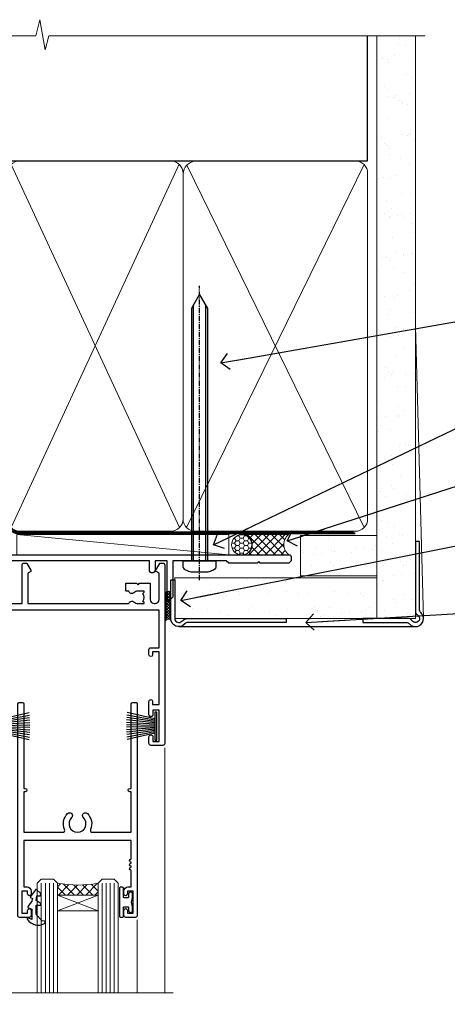
# Model space of a CAD drawing. Units: millimetres. Extents: x -14 to 170118, y -404 to 1143.
# Drawn here: x 7383 to 7488, y 900 to 1143 of the extents above; entities that cross this region are included whole.
import ezdxf
from ezdxf import colors
from ezdxf.entities.mleader import LeaderData, LeaderLine
from ezdxf.math import Vec2, Vec3

# ---------------------------------------------------------------- set-up
doc = ezdxf.new("R2010")
doc.units = ezdxf.units.MM
for name, pattern in [('CENTER', [2, 1.25, -0.25, 0.25, -0.25]), ('CENTERLINE', [2, 1.25, -0.25, 0.25, -0.25]), ('Dashed', [564.4444465637206, 282.2222232818604, -282.2222232818602])]:
    doc.linetypes.add(name, pattern=pattern)
for name, color, linetype in [('Aluminium Systems Ltd Joinery Detail', 7, 'Continuous'), ('Aluminium Systems Ltd Notes', 7, 'Continuous'), ('DIE', 7, 'Continuous')]:
    doc.layers.add(name, color=color, linetype=linetype)
doc.layers.add('HARDWARE', color=8, linetype='Continuous', lineweight=5)
doc.styles.get("Standard").update_dxf_attribs({"font": 'arial.ttf'})

# ---------------------------------------------------------------- blocks, each defined once
blk = doc.blocks.new('90mm Framing Head CC Gib')
at = {"layer": 'Aluminium Systems Ltd Joinery Detail'}
h = blk.add_hatch(dxfattribs=at)
h.set_pattern_fill('AR-SAND', color=0, scale=0.15)
h.set_pattern_definition([(37.50000000000001, (61.66045092490373, 88.74499579476469), (-0.2400046943976069, 7.341198559940135), [0, -5.791200000000001, 0, -6.476999999999999, 0, -6.191249999999999]), (7.499999999999991, (61.66045092490373, 88.74499579476469), (6.74284924707004, 10.75237650852531), [0, -3.124199999999989, 0, -5.219699999999976, 0, -2.000249999999988]), (327.5, (56.97415092490365, 88.74499579476469), (11.86488555362187, 0.02155777017818536), [0, -1.905, 0, -6.858, 0, -8.9535]), (317.5, (56.97415092490365, 88.74499579476469), (11.45334678708446, 3.343939848858243), [0, -0.9524999999999999, 0, -4.495799999999999, 0, -5.1435])])
h.paths.add_polyline_path([(180.61357942141, 88.7708279423432), (171.1135900387524, 88.7708279423432), (171.113590038753, -54.99215190844598), (180.6135794214105, -54.99215190844598)])
at = {"layer": 'Aluminium Systems Ltd Joinery Detail', "color": 0}
for p, q in [((168.8134264280377, 57.89868953384575, -1.000000000000025), (168.8134264280376, 88.7708279423432, -1.000000000000025)), ((79.90872482396972, 57.89868953384575, -1.000000000000025), (168.8134264280374, 57.89868953384575, -1.000000000000025))]:
    blk.add_line(p, q, dxfattribs=at)
at = {"layer": 'Aluminium Systems Ltd Joinery Detail', "color": 0, "lineweight": 5}
for p, q in [((80.79699455334858, -32.57602768084325, -1.000000000000025), (122.244289406273, 57.10359832773156, -1.000000000000025)), ((80.79699455334858, 57.00871980446937, -1.000000000000025), (122.3435558966331, -32.57602768084507, -1.000000000000025)), ((124.1251953553807, -32.57602768084325, -1.000000000000025), (167.9234566986623, 57.00871980447164, -1.000000000000025)), ((124.156780866489, 56.83464781023758, -1.000000000000025), (167.9234566986623, -32.57602768084325, -1.000000000000025)), ((182.6119125486681, -54.99215490149072), (180.6127294214112, 17.16652520017669))]:
    blk.add_line(p, q, dxfattribs=at)
at = {"layer": 'Aluminium Systems Ltd Joinery Detail', "color": 0, "linetype": 'Continuous', "lineweight": 5, "ltscale": 0.12, "elevation": -1.000000000000014}
blk.add_lwpolyline([(182.9879480272293, 88.7708279423432), (90.07936763175942, 88.7708279423432), (89.17565722327393, 85.3369242233066), (87.90906395990581, 92.75494913106832), (86.87170076539454, 88.7708279423432), (12.77629059318977, 88.7708279423432)], dxfattribs=at)
at = {"layer": 'Aluminium Systems Ltd Joinery Detail', "color": 0, "linetype": 'Dashed', "lineweight": 5, "ltscale": 0.01, "const_width": 0.25, "elevation": -0.7500000000000249}
blk.add_lwpolyline([(79.76741611105061, 88.09570103798342), (79.76838801660628, -30.42770876678014, 0.4175702237706115), (82.91930208207404, -33.61188689231176), (165.3356062361571, -33.60394172722226, 0.8591327104487766), (165.4728671864981, -33.94403600036094, 0.00905533045714731)], format="xyb", dxfattribs=at)
at = {"layer": 'Aluminium Systems Ltd Joinery Detail', "color": 0, "lineweight": 5}
blk.add_lwpolyline([(171.1135900387524, 88.7708279423432), (171.113590038753, -54.99215190844598), (180.6135794214105, -54.99215190844598), (180.61357942141, 88.7708279423432)], dxfattribs=at)
at = {"layer": 'Aluminium Systems Ltd Joinery Detail', "color": 0, "linetype": 'CENTER', "lineweight": 5, "ltscale": 3, "const_width": 0.5, "elevation": -0.5000000000000249}
blk.add_lwpolyline([(79.36830193081076, 82.75882767523399), (79.36883064616333, -30.42745069008379, 0.4209157528546889), (82.93271877258232, -33.99657167199439), (165.7748797079017, -33.99657167199439)], format="xyb", dxfattribs=at)
at = {"layer": 'Aluminium Systems Ltd Joinery Detail', "color": 0, "lineweight": 5, "elevation": -1.000000000000014}
blk.add_lwpolyline([(79.90702482397333, -28.31915806095822), (79.90702482397333, 54.8601428137099, -0.4142135623730941), (82.94557154410828, 57.89868953384575), (120.1949789058728, 57.89868953384575, -0.4142135623730958), (123.2335256260086, 54.8601428137099), (123.2335256260086, -28.31915806095822), (123.2335256260082, -30.42745069008379, -0.4142135623730958), (120.1949789058728, -33.46599741021964), (82.94557154410828, -33.46599741021964, -0.4142135623730941), (79.90702482397288, -30.42745069008379)], format="xyb", close=True, dxfattribs=at)
for points in [[(168.8134264280378, -28.52744340095887), (168.8134264280377, 54.86014281371126, 0.4142135623732923), (165.774879707902, 57.89868953384575), (126.2737723461404, 57.89868953384575, 0.3681854241386793), (123.2352256260055, 54.65185747371015), (123.2352256260055, -28.52744340095887)], [(168.8134264280378, 52.75185018458433), (168.8134264280378, -30.42745069008379, -0.4142135623730958), (165.7748797079024, -33.46599741021964), (126.2737723461409, -33.46599741021964, -0.4142135623730941), (123.2352256260055, -30.42745069008379), (123.2352256260055, 52.75185018458524)]]:
    blk.add_lwpolyline(points, format="xyb", dxfattribs=at)
at = {"layer": 'Aluminium Systems Ltd Joinery Detail', "color": 0}
blk.add_lwpolyline([(180.6119125486681, -35.99215490149072), (180.6119125486681, -53.26010409392188, 0.2679491924311203), (181.1119125486681, -54.12612949770619, -1.303225372841203), (179.7458871448837, -55.49215490149072, 0.267949192431124), (178.8798617410993, -54.99215490149072), (167.6119125486681, -54.99215490149072), (167.6119125486681, -55.99215490149072), (178.3758445711683, -55.99215490149072, -0.2134217652833892), (179.1212005636683, -56.32548823482398, 1.057279696267401), (181.9452458820015, -53.50144291649087, -0.2134217652833941), (181.6119125486681, -52.75608692399089), (181.6119125486681, -35.99215490149072)], format="xyb", close=True, dxfattribs=at)
blk = doc.blocks.new('_Open90')
at = {"color": 0, "linetype": 'ByBlock', "lineweight": -2}
for p, q in [((0, 0), (-2.439666651745029, 0)), ((-0.5, 0.5), (0, 0)), ((0, 0), (-0.5, -0.5))]:
    blk.add_line(p, q, dxfattribs=at)
blk = doc.blocks.new('F080-21200')
at = {"flags": 128}
blk.add_lwpolyline([(1.499999999994543, 1.5), (1.500000000009095, 3.024999999999636, -0.1837465194528843), (1.885439560428496, 4.038423408327617, 0.6122479732056354), (1.400000000000546, 5.283068941077545), (1.400000000000549, 17, -0.414213562373095), (1.900000000000549, 17.5), (120.5000000000001, 17.49999999999998, 0.414213562373095), (121.0000000000001, 17.99999999999998), (121.000000000001, 18.99999999999998), (120.4000000000015, 19.59999999999943), (113.4000000000006, 19.59999999999943), (113.000000000001, 19.1999999999998), (112.6000000000004, 19.60000000000034), (105.6000000000004, 19.60000000000034), (105.000000000001, 19.00000000000089), (91.79999999997746, 19.00000000000089), (91.79999999997746, 27.91716801073254, 0.1989123673796541), (91.74142135621479, 28.05858936696982), (90.85857864374016, 28.94143207944454, 0.198912367379658), (90.71715728750284, 29.00001072320718), (90.5999999999769, 29.00001072320718, 0.414213562373095), (90.39999999997691, 28.80001072320719), (90.39999999997691, 19.00000000000089), (87.39999858884586, 19.00000000000089), (87.39999858884586, 21.30000000000017, 0.9999999999999999), (85.99999858884622, 21.30000000000017), (85.99999858884622, 19.0000000000009), (5.453731110719676, 19.00000000000182, -0.4592529226836144), (4.959442485286676, 19.57535751301202, 0.3089224212102949), (4.006716846103705, 21.55800135112804), (2.49999858885713, 22.42790554255043, 0.9999999999992361), (1.899998588853128, 21.38867505801227), (3.406716846098792, 20.51877086658715, -0.9999999999998311), (2.656716846094245, 19.21973276091376), (1.901330677217633, 19.65585516885949, 0.414213562374809), (1.628125596459515, 19.58265008810213), (1.291732411252273, 19), (0.5000000000000036, 19, 0.414213562373095), (3.552713678800501e-15, 18.5), (0, 0.4999999999999996, 0.414213562373095), (0.5, -3.704556567422526e-16), (5.55000000000291, -3.704556567422526e-16, 0.414213562373095), (6.05000000000291, 0.4999999999999996), (6.050000000002914, 3.024999999999634, 0.1837465194588357), (5.285439560428133, 5.035233318218159, 0.9999999999941463), (4.164560439548014, 4.038423408356662, -0.1837465194582998), (4.549999999993817, 3.024999999999634), (4.549999999993815, 1.5), (4.304626937549074, 1.5), (4.005251104773379, 1.85678222424576, -0.3639702342661501), (2.04474889522956, 1.856782224245762), (1.745373062453837, 1.5)], format="xyb", close=True, dxfattribs=at)
blk = doc.blocks.new('8x65 Pan')
at = {"linetype": 'CENTERLINE'}
blk.add_line((0, 4.800000000000011), (0, -67.79999999999988), dxfattribs=at)
for p, q in [((-1.531999999999925, 0), (-1.531999999999925, -63.14649816280436)), ((1.532000000000039, 0), (1.532000000000039, -63.14649816280453))]:
    blk.add_line(p, q)
blk.add_lwpolyline([(-1.796026546969983, 2.800000000000011, 0.06667674993986063), (-2.322378596749843, 2.729495664595504, 0.06234506475856143), (-3.542857445068819, 2.226610478703464, 0.2701551137951499), (-4.050000000000239, 1.356500405873334), (-4.050000000000239, 0), (4.049999999999784, 0), (4.049999999999784, 1.356500405873334, 0.2701551137951499), (3.542857445068364, 2.226610478703464, 0.06234506475854031), (2.322378596749843, 2.72949566459539, 0.06667674993988205), (1.796026546969813, 2.800000000000011)], format="xyb", close=True)
blk.add_lwpolyline([(2.032000000000096, 0), (2.032000000000039, -62.28047275902006), (0, -65.80000000000004), (-2.031999999999925, -62.28047275901994), (-2.031999999999925, 0)])
blk = doc.blocks.new('Fibre Cement Weatherboard CC AC35 Liner Stacker')
at = {"layer": 'Aluminium Systems Ltd Joinery Detail', "lineweight": 5}
h = blk.add_hatch(dxfattribs=at)
h.set_pattern_fill('HONEY', color=256, scale=0.2211125000000359, angle=360, style=0)
h.set_pattern_definition([(9.213864076586628e-15, (-534.2054784375478, -268.0212111659512), (1.053048281250171, 0.6079775633750983), [0.7020321875001139, -1.404064375000228]), (119.9999999999999, (-534.2054784375478, -268.0212111659512), (-1.053048155438884, 0.6079777812866397), [0.7020321875000978, -1.404064375000196]), (59.99999999999994, (-534.2054784375478, -268.0212111659512), (1.258112869470804e-07, 1.215955344661738), [-1.404064375000228, 0.7020321875001139])])
edge = h.paths.add_edge_path()
edge.add_arc((35.71175473121366, 2.931568190566395), 2.5, 180.0000000000001, 360.00000000000006, ccw=False)
edge.add_arc((35.71175473121366, 2.931568190566395), 2.5, 0, 180.0000000000001, ccw=False)
h = blk.add_hatch(dxfattribs=at)
h.set_pattern_fill('NET', color=256, scale=0.4422249999999999, angle=225, style=0)
h.set_pattern_definition([(315, (-1901.6647298908, 4373.741786926905), (-0.9928234407849511, -0.9928234407849515), []), (225, (-1901.6647298908, 4373.741786926905), (-0.9928234407849515, 0.9928234407849511), [])])
edge = h.paths.add_edge_path()
edge.add_line((47.31155871213832, 5.494874753423574), (36.56862189236153, 5.501429212330549))
edge.add_arc((35.73222336547587, 3.036567254446709), 2.602903564714436, 283.05461229937526, 431.25644836746125, ccw=False)
edge.add_line((36.32016640773054, 0.500935193940677), (47.35617427691886, 0.500935193940677))
edge.add_arc((49.26032040478185, 3.015115800566491), 3.153866927914105, 128.1626499734255, 232.8610770962096, ccw=False)
at = {"layer": 'Aluminium Systems Ltd Joinery Detail'}
h = blk.add_hatch(dxfattribs=at)
h.set_pattern_fill('AR-SAND', color=256, scale=0.15)
h.set_pattern_definition([(37.50000000000001, (1.921348838862286, -0.0005889797539566644), (-0.2400046943976069, 7.341198559940135), [0, -5.791200000000001, 0, -6.476999999999999, 0, -6.191249999999999]), (7.499999999999999, (1.921348838862286, -0.0005889797539566644), (6.74284924707004, 10.75237650852531), [0, -3.124200000000001, 0, -5.2197, 0, -2.00025]), (327.5, (-2.764951161138015, -0.0005889797539566644), (11.86488555362187, 0.02155777017818643), [0, -1.905, 0, -6.858, 0, -8.9535]), (317.5, (-2.764951161138015, -0.0005889797539566644), (11.45334678708446, 3.343939848858244), [0, -0.9524999999999999, 0, -4.495799999999999, 0, -5.1435])])
h.paths.add_polyline_path([(69.1093203756759, 5.263409574932666), (69.1093203756759, -4.736590425067334), (50.25759354659749, -4.736590425070972), (50.25759354659749, 5.263409574929028)])
h = blk.add_hatch(dxfattribs=at)
h.set_pattern_fill('AR-SAND', color=256, scale=0.15)
h.set_pattern_definition([(37.50000000000001, (-29.14999900003113, -0.0005889797539566644), (-0.2400046943976069, 7.341198559940135), [0, -5.791200000000001, 0, -6.476999999999999, 0, -6.191249999999999]), (7.499999999999999, (-29.14999900003113, -0.0005889797539566644), (6.74284924707004, 10.75237650852531), [0, -3.124200000000001, 0, -5.2197, 0, -2.00025]), (327.5, (-33.83629900003143, -0.0005889797539566644), (11.86488555362187, 0.02155777017818643), [0, -1.905, 0, -6.858, 0, -8.9535]), (317.5, (-33.83629900003143, -0.0005889797539566644), (11.45334678708446, 3.343939848858244), [0, -0.9524999999999999, 0, -4.495799999999999, 0, -5.1435])])
h.paths.add_polyline_path([(69.1093203756759, -5.236590425067334), (69.1093203756759, -15.23659042506733), (19.18624570770407, -15.23659042507097), (19.18624570770407, -5.236590425070972)])
at = {"layer": 'Aluminium Systems Ltd Joinery Detail', "lineweight": 5}
h = blk.add_hatch(dxfattribs=at)
h.set_pattern_fill('ANSI37', color=256, scale=0.15)
h.set_pattern_definition([(45.00000000000001, (-267.8925313868567, -560.2456134830809), (-0.3367596045400932, 0.3367596045400932), []), (135, (-267.8925313868567, -560.2456134830809), (-0.3367596045400932, -0.3367596045400932), [])])
edge = h.paths.add_edge_path()
edge.add_arc((17.57653869082424, -9.504032760596601), 0.9866125402710012, 51.83121232280979, 132.263901216659)
edge.add_line((16.91299599756712, -8.773885242046163), (16.91299599756712, -15.78211142991677))
edge.add_arc((17.62312665896388, -16.29360383449239), 0.8751628626695301, 45.838321747589305, 144.2355755388267, ccw=False)
edge.add_arc((20.18624570765496, -15.23659042507825), 1.99999999995119, 179.9999999997916, 192.3918244982081, ccw=False)
edge.add_line((18.18624570770407, -15.23659042507097), (18.18624570770373, -8.728364237200367))
blk.add_line((-19.78003373320826, 5.500840232580231), (32.51278473972161, 0.500935193940677), dxfattribs=at)
at = {"layer": 'Aluminium Systems Ltd Joinery Detail'}
for p, q in [((16.91299599756803, -8.773885242046163, -1.000000000000011), (16.91299599756803, -15.78211142991677, -1.000000000000011)), ((20.18624570770407, -17.23659042507097, -1.000000000000011), (79.05957306156552, -17.23659341811253))]:
    blk.add_line(p, q, dxfattribs=at)
at = {"layer": 'Aluminium Systems Ltd Joinery Detail', "lineweight": 5}
blk.add_lwpolyline([(-19.78003373320826, 5.500840232580231), (32.51278473971342, 5.501429212330549), (32.51278473972161, 0.500935193940677), (-19.7800337332128, 0.5003462141885393)], close=True, dxfattribs=at)
blk.add_lwpolyline([(36.29481578828381, 5.506573446446055), (47.31155871213832, 5.494874753423574, 0.4915106188759529), (47.35617427691886, 0.500935193940677), (36.32016640773054, 0.500935193940677, 0.8101017670941715)], format="xyb", close=True, dxfattribs=at)
at = {"layer": 'Aluminium Systems Ltd Joinery Detail', "lineweight": 5, "elevation": -1.000000000000011}
for points in [[(50.25759354659749, -4.736590425070972), (69.1093203756759, -4.736590425067334), (69.1093203756759, 5.263409574932666), (50.25759354659749, 5.263409574929028)], [(19.18624570770407, -15.23659042507097), (69.1093203756759, -15.23659042506733), (69.1093203756759, -5.236590425067334), (19.18624570770407, -5.236590425070972)]]:
    blk.add_lwpolyline(points, close=True, dxfattribs=at)
at = {"layer": 'Aluminium Systems Ltd Joinery Detail', "elevation": -1.000000000000011}
blk.add_lwpolyline([(19.18624570770407, -5.736590425070972), (19.18624570770407, -15.23659042507097, 0.6885002580691579), (20.93160170020383, -15.90325709173703, -0.2134217652833945), (22.42231368520333, -15.23659042507097), (46.68624570770407, -15.23659042507097), (46.68624570770407, -16.23659042507097), (22.42231368520333, -16.23659042507097, 0.2134217652833893), (21.67695769270358, -16.56992375840309, -0.6885002580691693), (18.18624570770407, -15.23659042507097), (18.18624570770407, -5.736590425070972)], format="xyb", close=True, dxfattribs=at)
at = {"layer": 'Aluminium Systems Ltd Joinery Detail', "lineweight": 5, "ltscale": 0.12}
blk.add_circle((35.71175473121366, 2.931568190566395), 2.5, dxfattribs=at)
at = {"layer": 'Aluminium Systems Ltd Joinery Detail', "lineweight": 5}
for centre, radius, start, end in [((17.57651263841035, -9.503304058998765, -1.000000000000011), 0.9860558519677073, 51.80385569437745, 132.2912578450436), ((17.62312665896479, -16.29360383449421, -1.000000000000011), 0.8751628626701816, 45.83832174756428, 144.2355755388006)]:
    blk.add_arc(centre, radius, start, end, dxfattribs=at)
at = {"layer": 'Aluminium Systems Ltd Joinery Detail', "xscale": -1, "rotation": 180}
for name, p in [('8x65 Pan', (25.31299599757995, -0.9967096245236462, -1.000000000000011)), ('F080-21200', (-73.08700400240923, 18.00329037547817, -1.000000000000011))]:
    blk.add_blockref(name, p, dxfattribs=at)
blk = doc.blocks.new('PB69750-4B')
for p, q in [((-1.750000000000014, 0.5), (-3.322276449314941, 7.321139697068929)), ((-1.431818181818187, 0.5), (-2.721879321754528, 7.380097546926656)), ((-1.113636363636374, 0.5), (-2.119293789530161, 7.427384292916386)), ((-0.7954545454545467, 0.5), (-1.515002302965286, 7.462919719820221)), ((-0.4772727272727337, 0.5), (-0.9094902062915224, 7.486643546856435)), ((-0.1590909090909065, 0.5), (-0.3032449143314011, 7.498515529937265)), ((0.1590909090909207, 0.5), (0.3032449143314011, 7.498515529937265)), ((0.4772727272727337, 0.5), (0.9094902062915367, 7.486643546856435)), ((0.795454545454561, 0.5), (1.515002302965286, 7.462919719820221)), ((1.113636363636374, 0.5), (2.119293789530161, 7.427384292916386)), ((1.431818181818201, 0.5), (2.721879321754528, 7.380097546926656)), ((1.750000000000014, 0.5), (3.322276449314955, 7.321139697068929))]:
    blk.add_line(p, q)
blk.add_lwpolyline([(-3.450000000000003, 0), (3.450000000000003, 0), (3.450000000000003, 0.5), (-3.450000000000003, 0.5)], close=True)
blk = doc.blocks.new('SH270B')
blk.add_blockref('PB69750-4B', (0, 0))
blk = doc.blocks.new('F178-20621')
blk.add_lwpolyline([(28.00000034456156, 0.2999997005294972, 0.414213562373095), (28.30000034456447, -2.994734131789301e-07), (29.20000034455865, -2.994588612637017e-07, 0.414213562373095), (29.50000034456519, 0.2999997005440491), (29.500000344547, 52.49999970053386, 0.414213562373095), (29.000000344547, 52.99999970053386), (26.7000003445259, 52.99999970053386, 0.414213562373095), (26.2000003445259, 52.49999970053386), (26.2000003445259, 51.29999970053677, 0.9999999999999999), (27.10000034452736, 51.29999970053677), (27.10000034452372, 51.94999970053095), (28.50000034452518, 51.94999970053095), (28.50000034452518, 46.54999970053677), (27.10000034452372, 46.54999970053677), (27.10000034452736, 47.19999970053095, 0.9999999999999999), (26.2000003445259, 47.19999970053095), (26.2000003445259, 46.49999970053386, 0.414213562373095), (27.2000003445259, 45.49999970053386), (28.000000344547, 45.49999970054841), (28.00000034454882, 41.399999700541, 0.999999999998863), (28.00000034454882, 40.59999970054105), (28.00000034454882, 40.399999700541, 0.9999999999999999), (28.00000034454882, 39.59999970054105), (28.00000034454882, 39.399999700541, 0.9999999999999999), (28.00000034454882, 38.59999970054105), (28.00000034455064, 33.99999970053386), (1.500000344568832, 33.99999970052659), (1.500000344568832, 45.49999970054841), (2.300000344589932, 45.49999970053386, 0.414213562373095), (3.300000344589932, 46.49999970053386), (3.300000344589932, 47.19999970053095, 0.9999999999999999), (2.400000344588477, 47.19999970053095), (2.400000344592115, 46.54999970053677), (1.00000034459066, 46.54999970053677), (1.00000034459066, 51.94999970053095), (2.400000344592115, 51.94999970053095), (2.400000344588477, 51.29999970053677, 0.9999999999999999), (3.300000344589932, 51.29999970053677), (3.300000344589932, 52.49999970053386, 0.414213562373095), (2.800000344589932, 52.99999970053386), (0.5000003445688321, 52.99999970053386, 0.4142135623667018), (3.445651941547112e-07, 52.49999970053386), (3.445615561759041e-07, 0.2999997005294972, 0.4142135623695433), (0.3000003445608286, -2.994734131789301e-07), (1.200000344565922, -2.994734131789301e-07, 0.4142135623730953), (1.500000344565194, 0.2999997005294972), (1.500000344557918, 21.20064657078547), (1.850000344560101, 21.20064657079251, 0.9999999999909049), (1.850000344552825, 22.00064657078815), (1.50000034455428, 22.00064657078815), (1.500000344561556, 31.99999970054841), (11.08393978859516, 31.99999970054114, -0.5405749386254305), (11.54219735810096, 31.29999970053655, 0.3126001711357732), (12.31250034455792, 27.38830828835239, 1.000000000000056), (13.28750034455646, 28.39298485322547, -2.466334938331496), (16.21250034455937, 28.3929848532257, 1.000000000001837), (17.18750034456156, 27.38830828835262, 0.3126001711356699), (17.95780333102215, 31.29999970053677, -0.5405749386292558), (18.41606090051704, 31.99999970054091), (28.00000034455428, 31.99999970054841), (28.00000034455428, 22.00064657078838), (27.65000034456301, 22.00064657078815, 0.9999999999909049), (27.65000034455574, 21.20064657079251), (28.00000034455792, 21.20064657078501)], format="xyb", close=True)
blk = doc.blocks.new('F213-21724')
at = {"flags": 128}
blk.add_lwpolyline([(43.98657518078747, 9.614571162809483, -0.1837465194458344), (44.9999985890563, 10.00001072323249), (46.5249985890614, 10.00001072324704), (46.5249985890614, 9.754637660777746), (46.16821636481745, 9.455261828005689, -0.3639702342666193), (46.16821636481745, 7.494759618460023), (46.5249985890614, 7.195383785687966), (46.5249985890614, 6.950010723278695), (44.99999858906361, 6.95001072323322, -0.1837465194616481), (43.98657518069649, 7.33545028368718, 0.5666580929871218), (42.75887261846856, 6.950010723231401), (42.17499858889187, 6.950010723242315, 0.4142135623757589), (41.9749985888875, 6.750010723243406), (41.97499858888932, 5.150010723208482, 0.4142135623757589), (42.17499858888823, 4.950010723207754), (44.59999858895117, 4.950010723207754), (44.9999985889508, 5.350010723209209), (45.39999858895044, 4.950010723207754), (47.82499858900974, 4.950010723207754, 0.414213562373095), (48.02499858901047, 5.150010723208482), (48.02499858901047, 9.000010723207026, -0.414213562373095), (49.02499858901047, 10.00001072320703), (54.79994121078772, 10.00001068588858), (54.79994121078772, 0.4999999606868641, 0.4142135300680742), (55.2999411556396, -3.931313585781027e-08), (55.81844574115334, -9.650122478888079e-08, 0.2679492219852186), (55.99165084396938, 0.09999990349930954), (56.97314629153726, 1.799999886096657, 0.414213562373095), (56.89994121078263, 2.073204966855656), (56.19994121078773, 2.477350155285706), (56.19994121078773, 10.00001068648012), (81.15894358176138, 10.000010723207, 0.5666580929712705), (82.3866461439668, 9.614571162782937, -0.1837465194457701), (83.40006955223635, 10.00001072320646), (84.92506955224508, 10.00001072322155), (84.92506955224508, 9.754637660752252), (84.56828732799937, 9.455261827980195, -0.3639702342666241), (84.56828732799931, 7.494759618434529), (84.92506955224508, 7.195383785660653), (84.92506955224508, 6.950010723251381), (83.40006955224362, 6.950010723205907, -0.1837465194615427), (82.38664614387892, 7.335450283660549, 0.5666580929884736), (81.15894358165349, 6.950010723231514), (80.575009352101, 6.950010723242286, 0.4142135623757589), (80.37500935210028, 6.750010723243378), (80.37500935210028, 5.150010723208482, 0.414213562373095), (80.57500935209919, 4.950010723205935), (83.00000935216212, 4.950010723207754), (83.40000935215994, 5.350010723209209), (83.8000093521614, 4.950010723207754), (86.2250093522207, 4.950010723207754, 0.414213562373095), (86.42500935221778, 5.150010723208482), (86.4250093522196, 9.005010685886106, -0.4142135623728661), (87.4250093522196, 10.00501068588534), (87.59999858887659, 10.00501068588534, -0.4142135623722501), (88.59999858887124, 9.005010685888237), (88.5999985888784, 2.477350192605456), (87.89999858888314, 2.073205004175918, 0.414213562373095), (87.82679350812668, 1.799999923415101), (88.80828895569638, 0.09999994081758246, 0.2679492219849491), (88.98149405851231, -5.918280976402457e-08), (89.50000005516176, -1.994692411244614e-09, 0.4142135300680741), (89.99999999996999, 0.4999999979834797), (89.99999999997004, 44.50000001103106, 0.4142135623720295), (89.49999999997732, 45.00000001103288), (86.59999999997768, 45.00000001103106, 0.414213562373095), (86.09999999997768, 44.50000001103106), (86.09999999997768, 42.9000000110307, 0.9999999999999999), (87.09999999997768, 42.9000000110307), (87.09999999997768, 44.00000001103106), (88.59999999997768, 44.00000001103106), (88.59999999997768, 36.30000001103033), (87.09999999997768, 36.30000001103033), (87.09999999997768, 37.4000000110307, 1.000000000003695), (86.09999999997768, 37.4000000110307), (86.09999999998132, 34.15000148973448, 0.9999999999979788), (87.00000295739397, 34.1500014897363), (87.00000295739397, 34.9000000110307), (88.59999999997768, 34.9000000110307), (88.59999999997763, 21.90001072320118), (87.00000295739392, 21.90001072320118), (87.00000295739392, 22.65001072320118, 0.9999999999999999), (86.10000295739246, 22.65001072320118), (86.10000295739428, 21.40001072320118, 0.414213562373095), (86.60000295739428, 20.90001072320118), (88.59999999997763, 20.90001072320118), (88.59999999996853, 11.60001072318008), (48.24999899999148, 11.60001072318556), (48.24999899999148, 11.90001076047957), (48.64999999998238, 12.30001176047048), (48.64999902760511, 15.21716808705668, 0.198912280749854), (48.59142038384243, 15.35858937662789), (48.24999899999148, 15.70001076047885), (48.24999899999148, 16.00001076047994), (48.44999999998146, 16.00001076047903, 0.414213562374427), (48.64999999998236, 16.20001076047902), (48.64999999998236, 20.90001072320121), (50.59999704256461, 20.90001072320121, 0.414213562373095), (51.09999704256461, 21.40001072320121), (51.09999704256461, 22.65001072320121, 0.9999999999999999), (50.19999704256679, 22.65001072320121), (50.19999704256497, 21.90001072320121), (48.59999999998126, 21.90001072320121), (48.59999999998126, 34.90000001103073), (50.19999704256497, 34.90000001103073), (50.19999704256497, 34.15000148973633, 0.9999999999979788), (51.09999999997399, 34.15000148973451), (51.09999999998126, 37.40000001103073, 1.000000000003695), (50.09999999998126, 37.40000001103073), (50.09999999998126, 36.30000001103036), (48.59999999998126, 36.30000001103036), (48.59999999998126, 44.00000001103109), (50.09999999998126, 44.00000001103109), (50.09999999998308, 42.90000001103073, 0.9999999999999999), (51.09999999997945, 42.90000001103073), (51.09999999997945, 44.50000001103109, 0.414213562373095), (50.59999999997945, 45.00000001103109), (45.09999999998126, 45.00000001103109, 0.414213562373095), (44.59999999998126, 44.50000001103109), (44.59999999998126, 42.90000001103073, 0.9999999999999999), (45.59999999998126, 42.90000001103073), (45.59999999997945, 44.00000001103109), (47.09999999997945, 44.00000001103109), (47.09999999997945, 36.30000001103036), (45.59999999997945, 36.30000001103036), (45.59999999997945, 37.40000001103073, 1.000000000003695), (44.59999999997945, 37.40000001103073), (44.5999999999849, 34.15000148973451, 0.9999999999979788), (45.50000295739392, 34.15000148973633), (45.50000295739574, 34.90000001103073), (47.09999999997945, 34.90000001103073), (47.09999999997945, 21.90001072320121), (45.50000295739574, 21.90001072320121), (45.50000295739574, 22.65001072320121, 0.9999999999999999), (44.60000295739792, 22.65001072320121), (44.60000295739792, 21.40001072320121, 0.414213562373095), (45.10000295739792, 20.90001072320121), (47.04999999998017, 20.90001072320121), (47.05000054648701, 16.20001073722432, 0.4142135283160446), (47.250000546487, 16.00001076047994), (47.45000099997105, 16.00001076047994), (47.45000099997105, 15.70001076047885), (47.10857964373409, 15.35858940424188, 0.198912367379658), (47.05000099997142, 15.21716804800457), (47.05000099997142, 12.30001076047921), (47.45000099997105, 11.90001076047957), (47.45000099997105, 11.60001072318192), (1.599999999993997, 11.60001072318011), (1.599999999993997, 19.30001072320266), (3.799997042576251, 19.30001072320266, 0.414213562373095), (4.599997042575524, 20.10001072320193), (4.599997042575524, 20.90001072320121), (9.099997042568248, 20.90001072320121, 0.414213562373095), (9.599997042568248, 21.40001072320121), (9.599997042568248, 22.65001072320121, 0.9999999999999999), (8.699997042566793, 22.65001072320121), (8.699997042566793, 22.30001072320266), (3.999997042576979, 22.30001072320266, 0.414213562373095), (3.199997042577706, 21.50001072320339), (3.199997042577706, 20.70001072320048), (1.599999999993997, 20.70001072320048), (1.599999999992178, 33.70000001103), (1.999999999991815, 33.70000001103), (2.399998521285852, 34.09999853232222), (2.799997042576251, 33.70000001103), (3.199997042577706, 33.70000001103), (3.199997042577706, 32.95000148973742, 1.000000000002084), (4.099999999990359, 32.9500014897356), (4.099999999990359, 33.70000080346546, 0.1316524975873004), (3.979422863397303, 34.15000080346618), (3.542468588387237, 34.90682780836761), (5.774647922219629, 36.19557714763397), (5.887564434685373, 36.00000001102927, 0.2679491924312508), (7.099999999983083, 35.30000001102854), (9.099999999983083, 35.30000001103036, 0.4142135623720295), (9.599999999983083, 35.80000001102854), (9.599999999983083, 37.40000001103073, 1.000000000003638), (8.599999999983083, 37.40000001103073), (8.599999999983083, 36.30000001103036), (7.099999999983083, 36.30000001103036), (7.099999999983098, 44.00000001103109), (8.599999999983098, 44.00000001103109), (8.599999999984917, 42.90000001103073, 0.9999999999999999), (9.599999999984917, 42.90000001103073), (9.599999999983098, 44.50000001103109, 0.414213562373095), (9.099999999983098, 45.00000001103109), (6.199999999983461, 45.00000001103109, 0.4142135623720295), (5.699999999983461, 44.50000001103291), (5.6999999999598, 38.00000001103109), (0.4999999999645581, 34.9977786112475, 0.2679491924318199), (-3.728928277269006e-11, 34.13175320745978), (3.728928277269006e-11, 0.499999999997101, 0.4142135623741605), (0.5000000000391083, 7.389644451905042e-13), (1.018503175483886, -7.389644451905042e-13, 0.2679491924329058), (1.191708256241725, 0.09999999999990905), (2.173203669640316, 1.79999992341692, 0.4142135623754077), (2.099998588883864, 2.073205004175918), (1.399998588890412, 2.477350192607275), (1.39999858889405, 9.005010723186274, -0.4142135623728952), (2.39999858889405, 10.00501072318556), (2.574987825569224, 10.00501072318556, -0.4142135623681336), (3.574987825544099, 9.005010723202531), (3.574987825616518, 5.150010723208482, 0.414213562373095), (3.774987825617245, 4.950010723207754), (6.199987825678363, 4.950010723207754), (6.59998782567618, 5.350010723209209), (6.999987825677636, 4.950010723207754), (9.424987825738754, 4.950010723207754, 0.414213562373095), (9.624987825739481, 5.150010723208482), (9.624987825739481, 6.750010723243406, 0.4142135623757589), (9.424987825735116, 6.950010723242315), (8.841113796103855, 6.950010723207754, 0.5666580929710328), (7.613411233897779, 7.335450283629001, -0.1837465194457143), (6.599987825628887, 6.950010723207754), (5.074987825621974, 6.950010723191383), (5.074987825621974, 7.195383785660681), (5.431770049867737, 7.494759618434557, -0.3639702342670599), (5.431770049867737, 9.455261827980223), (5.074987825621974, 9.75463766075228), (5.074987825621974, 10.00001072315973), (6.599987825621639, 10.00001072320703, -0.1837465194615381), (7.613411233986881, 9.614571162753066, 0.5666580929869175), (8.841113796216604, 10.00001072320703), (33.79999858902283, 10.00001072320703), (33.79999858902283, 2.477350192605456), (33.09999858902574, 2.073205004174099, 0.414213562373095), (33.02679350827111, 1.799999923415101), (34.00828895583899, 0.09999994081775299, 0.2679492219852186), (34.18149405865503, -5.918278134231514e-08), (34.69999864416877, -1.994692411244614e-09, 0.4142135300680743), (35.19999858902065, 0.4999999980053076), (35.19999858902065, 10.00001072320703), (42.75887261858134, 10.00001072323249, 0.5666580929705324)], format="xyb", close=True, dxfattribs=at)
blk = doc.blocks.new('AC35 Stacker Door Head')
at = {"lineweight": 9}
h = blk.add_hatch(dxfattribs=at)
h.set_pattern_fill('NET', color=256, scale=0.5, angle=-45.00000000000001)
h.set_pattern_definition([(315, (-1025.651131452523, -347.5567441711951), (1.122532015133644, 1.122532015133644), []), (44.99999999999999, (-1025.651131452523, -347.5567441711951), (-1.122532015133644, 1.122532015133644), [])])
edge = h.paths.add_edge_path(flags=16)
edge.add_line((-95.090215716795, -73.89733593286425), (-95.090215716795, -73.80575386319785))
edge.add_arc((-84.48295710455227, -68.89733593286243), 11.68787841508742, 564.8319352720749, 565.3276199959782)
edge.add_line((-95.04735495042428, -73.89733593286425), (-95.09021571679682, -73.89733593286425))
edge = h.paths.add_edge_path()
edge.add_arc((-100.1720534367744, -43.37380734022688), 28.54983697425615, 619.8952075080284, 640.067928692705, ccw=False)
edge.add_line((-105.1810958971803, -71.48079374728283), (-105.1810958971803, -74.39172543947595))
edge.add_line((-105.1810958971803, -74.39172543947595), (-95.18109589718028, -74.39172543947595))
edge.add_line((-95.18109589718028, -74.39172543947595), (-95.18109589718028, -71.48401072075237))
at = {"linetype": 'Continuous', "lineweight": 9}
for p, q in [((-78.67286930605337, -98.4960807468137), (-78.67286930605337, -38.07590673494767)), ((-85.497869806057, -98.3844248592736), (-85.497869806057, -80.49164524014984))]:
    blk.add_line(p, q, dxfattribs=at)
at = {"lineweight": 9, "ltscale": 3}
for p, q in [((-109.1810958971803, -71.48079374728283), (-109.1810958971803, -98.3844248592736)), ((-108.1810958971803, -71.48079374728283), (-108.1810958971803, -98.3844248592736)), ((-107.1810958971803, -71.48079374728283), (-107.1810958971803, -98.3844248592736)), ((-106.1810958971803, -71.48079374728283), (-106.1810958971803, -98.3844248592736)), ((-94.18109589718028, -71.48401072075418), (-94.18109589718028, -98.3844248592736)), ((-93.18109589718028, -71.48401072075418), (-93.18109589718028, -98.3844248592736)), ((-92.18109589718028, -71.48401072075418), (-92.18109589718028, -98.3844248592736)), ((-91.18109589718028, -71.48401072075418), (-91.18109589718028, -98.3844248592736))]:
    blk.add_line(p, q, dxfattribs=at)
at = {"lineweight": 9}
for p, q in [((-95.18109589718028, -78.2630664146395), (-105.1810958971803, -74.39172543947595)), ((-95.18109589718028, -74.39172543947595), (-105.1810958971803, -78.2630664146395))]:
    blk.add_line(p, q, dxfattribs=at)
for points in [[(-110.1810958971803, -98.3844248592736), (-110.1810958971803, -71.48079374728283), (-109.1810958971803, -70.48079374728283), (-106.1811575492541, -70.48079374728283), (-105.1810958971803, -71.48079374728283), (-105.1810958971803, -98.3844248592736)], [(-95.18109589718028, -98.3844248592736), (-95.18109589718028, -71.48401072075418), (-94.18109589718028, -70.48401072075418), (-91.18115754925407, -70.48401072075418), (-90.18109589718028, -71.48401072075418), (-90.18109589718028, -98.3844248592736)]]:
    blk.add_lwpolyline(points, dxfattribs=at)
for points in [[(-87.64571212583577, -74.86993462651884, -0.4142135623732615), (-87.84571212583548, -75.06993462651889), (-88.69571212583561, -75.06993462651889, -0.414213562373095), (-88.89571212583571, -74.86993462651884), (-88.89571212583571, -72.7699346265193, 0.4142135623731883), (-89.19571212583584, -72.46993462651935), (-89.59571212583576, -72.46993462651935, 0.414213562373095), (-89.89571212583574, -72.7699346265193), (-89.89571212583577, -79.5699346265188, 0.4142135623735705), (-89.59571212583528, -79.86993462651876), (-89.19571212582828, -79.86993462651807, 0.4142135623736065), (-88.89571212582875, -79.56993462651721), (-88.89571212583566, -77.46993462651892, -0.414213562373095), (-88.69571212583561, -77.26993462651888), (-87.84571212583548, -77.26993462651888, -0.4142135623732615), (-87.64571212583566, -77.46993462651892), (-87.64571212583566, -78.16993462651888, 0.9999999999999999), (-86.64571212583566, -78.16993462651888), (-86.64571212583566, -77.29493462651888), (-86.94715496732057, -76.16993462651888), (-86.64571212583566, -75.04493462651888), (-86.64571212583566, -74.16993462651888, 0.9999999999999999), (-87.64571212583566, -74.16993462651888)], [(-111.8482105257996, -74.72784756743084, 0.5332041071435067), (-111.7139593997381, -75.12071117253436), (-111.3992546384625, -75.2050360591723), (-111.4939739041296, -75.79485900924766), (-111.4939739041296, -75.92922971596207), (-112.4430521315141, -77.17866285029126, 0.5036726007771687), (-112.3306586532297, -77.56437449094761), (-111.4939739041296, -77.87367416040661), (-111.4939739041296, -80.47295878298249), (-112.409760061621, -80.04782401392947, 0.8127810353438554), (-112.6437370182566, -80.36178540104186, 0.3994892953056268), (-108.4167703561462, -81.41912558033198, 0.7940449692894708), (-108.4352784441222, -80.83502767148494), (-108.9439739041295, -80.73353920602625), (-110.4939739041296, -79.18353920602621), (-110.4939739041296, -76.92922971596204), (-109.5939739041296, -76.92922971596204, 0.7673269879789711), (-109.4439739041296, -76.36942209482675), (-110.4775965585462, -75.77265977705878), (-110.2939739041296, -74.62922971596205), (-109.6939739041296, -74.62922971596208, 0.668178637919288), (-109.4111311916549, -73.94638700348744), (-110.255065174477, -73.10245302066542, 0.4543206238617462), (-110.6307977571107, -73.12784756743085)]]:
    blk.add_lwpolyline(points, format="xyb", close=True)
blk.add_lwpolyline([(-95.18109589718028, -74.39172543947595), (-105.1810958971803, -74.39172543947595), (-105.1810958971803, -78.2630664146395), (-95.18109589718028, -78.2630664146395)], close=True, dxfattribs=at)
blk.add_arc((-100.1720534367744, -43.37380734022688), 28.54983697425614, 259.895207508123, 280.0679286926219, dxfattribs=at)
at = {"layer": 'HARDWARE', "color": 8, "linetype": 'Continuous', "lineweight": 9}
blk.add_lwpolyline([(-76.6228077682265, -98.4960807468137), (-141.7582731549639, -98.4960807468137), (-142.6217784855774, -101.3586753616996), (-142.8717784855774, -95.7202459410723), (-143.7762765556301, -98.4960807468137), (-219.4921887009789, -98.4960807468137)], dxfattribs=at)
at = {"xscale": -1}
for name, p, rotation in [('F178-20621', (-114.9978701506027, -26.90626954801652), 180), ('SH270B', (-119.5174715799615, -32.69984158795657), 270)]:
    blk.add_blockref(name, p, dxfattribs=dict(at, rotation=rotation))
at = {"rotation": 90.00000000000001}
blk.add_blockref('SH270B', (-80.67420454884473, -32.69984158795657), dxfattribs=at)
at = {"layer": 'DIE', "color": 6, "xscale": -1, "rotation": 180}
blk.add_blockref('F213-21724', (-168.7110097474067, 7.523134094241442), dxfattribs=at)
blk = doc.blocks.new('Liner Head Text AC35 Gib Stacker')
at = {"layer": 'Aluminium Systems Ltd Notes', "color": 3, "lineweight": 5, "ltscale": 0.12}
ml = blk.add_multileader_mtext('Standard', dxfattribs=at)
ml.set_content('FIXINGS 150 FROM CORNERS AND 450 CENTRES', color=3)
ml.set_leader_properties(color=8)
ml.set_arrow_properties(name='OPEN90')
ml.build(insert=Vec2(0, 0))
ml.multileader.update_dxf_attribs({"text_left_attachment_type": 2, "text_right_attachment_type": 2})
ctx = ml.context
ctx.base_point, ctx.plane_origin = Vec3(42.47047517406043, 72.99658405795344, -1.000000000000014), Vec3(-210.3718602345575, -58.04152112250085, -1.000000000000014)
ctx.left_attachment, ctx.right_attachment = 2, 2
notes = []
notes.append((ctx, [(0, (1, 1, 0), (38.00563967185053, 72.99658405795344, -1.000000000000014), (1, 0), 4.464835502209894, [(0, [(-35.51984781144074, 60.08621560721804, -1.000000000000014)], 0, [])])]))
ctx.mtext.insert, ctx.mtext.width, ctx.mtext.line_spacing_style, ctx.mtext.flow_direction = Vec3(44.47047517406054, 82.3299173912892, -1.000000000000014), 55.16606061165112, 2, 5
ml = blk.add_multileader_mtext('Standard', dxfattribs=at)
ml.set_content('TEMPORARY FLAT PACKERS REMOVED FROM HEAD AFTER FIXING', color=3)
ml.set_leader_properties(color=8)
ml.set_arrow_properties(name='OPEN90')
ml.build(insert=Vec2(0, 0))
ml.multileader.update_dxf_attribs({"text_left_attachment_type": 2, "text_right_attachment_type": 2})
ctx = ml.context
ctx.base_point, ctx.plane_origin = Vec3(42.47047517406043, 51.3563500602213, -1.000000000000014), Vec3(-133.2863188025362, 168.9020168785864, -1.000000000000014)
ctx.left_attachment, ctx.right_attachment = 2, 2
notes.append((ctx, [(0, (1, 1, 0), (38.00563967185053, 51.3563500602213, -1.000000000000014), (1, 0), 4.464835502209894, [(0, [(-37.31456416294623, 15.21955316024832, -1.000000000000014)], 0, [])])]))
ctx.mtext.insert, ctx.mtext.width, ctx.mtext.defined_height, ctx.mtext.line_spacing_style, ctx.mtext.flow_direction = Vec3(44.47047517406054, 60.68968339355342, -1.000000000000014), 101.6537517503709, 9.448686068864237, 2, 5
ml = blk.add_multileader_mtext('Standard', dxfattribs=at)
ml.set_content('WATER RESISTANT\\PAIRSEAL ON PEF ROD', color=3)
ml.set_leader_properties(color=8)
ml.set_arrow_properties(name='OPEN90')
ml.build(insert=Vec2(0, 0))
ml.multileader.update_dxf_attribs({"text_left_attachment_type": 2, "text_right_attachment_type": 2})
ctx = ml.context
ctx.base_point, ctx.plane_origin = Vec3(42.47047517406043, 34.6466544208597, -1.000000000000014), Vec3(-144.9782377858878, 3.254790904284164, -1.000000000000014)
ctx.left_attachment, ctx.right_attachment = 2, 2
notes.append((ctx, [(0, (1, 1, 0), (38.00563967185053, 34.6466544208597, -1.000000000000014), (1, 0), 4.464835502209894, [(0, [(-19.1495649130602, 16.19505848051995, -1.000000000000014)], 0, [])])]))
ctx.mtext.insert, ctx.mtext.width, ctx.mtext.line_spacing_style, ctx.mtext.flow_direction = Vec3(44.47047517406008, 40.6466544208597, -1.000000000000014), 79.86544210516695, 2, 5
ml = blk.add_multileader_mtext('Standard', dxfattribs=at)
ml.set_content('FLEXIBLE SEALANT\\PIN 3-5mm GAP', color=3)
ml.set_leader_properties(color=8)
ml.set_arrow_properties(name='OPEN90')
ml.build(insert=Vec2(0, 0))
ml.multileader.update_dxf_attribs({"text_left_attachment_type": 2, "text_right_attachment_type": 2})
ctx = ml.context
ctx.base_point, ctx.plane_origin = Vec3(42.47047517406043, 18.04202930483734, -1.000000000000014), Vec3(-133.2863188025362, 133.4241488116313, -1.000000000000014)
ctx.left_attachment, ctx.right_attachment = 2, 2
notes.append((ctx, [(0, (1, 1, 0), (38.00563967185053, 18.04202930483734, -1.000000000000014), (1, 0), 4.464835502209894, [(0, [(-45.41604560880114, 1.490741999277816, -1.000000000000014)], 0, [])])]))
ctx.mtext.insert, ctx.mtext.width, ctx.mtext.defined_height, ctx.mtext.line_spacing_style, ctx.mtext.flow_direction = Vec3(44.47047517406054, 24.04202930483734, -1.000000000000014), 101.6537517503709, 9.448686068864237, 2, 5
ml = blk.add_multileader_mtext('Standard', dxfattribs=at)
ml.set_content('PLASTER OVER GIB GOLDLINE L AND CORNER TRIMS.', color=3)
ml.set_leader_properties(color=8)
ml.set_arrow_properties(name='OPEN90')
ml.build(insert=Vec2(0, 0))
ml.multileader.update_dxf_attribs({"text_left_attachment_type": 2, "text_right_attachment_type": 2})
ctx = ml.context
ctx.base_point, ctx.plane_origin = Vec3(42.47047517406043, -0.8312136460954207, -1.000000000000014), Vec3(-144.9782377858878, -32.22307716267096, -1.000000000000014)
ctx.left_attachment, ctx.right_attachment = 2, 2
notes.append((ctx, [(0, (1, 1, 0), (38.00563967185053, -0.8312136460954207, -1.000000000000014), (1, 0), 4.464835502209894, [(0, [(-14.57578054371879, -3.960980823187128, -1.000000000000014)], 0, [])])]))
ctx.mtext.insert, ctx.mtext.width, ctx.mtext.line_spacing_style, ctx.mtext.flow_direction = Vec3(44.47047517406054, 8.5021196872367, -1.000000000000014), 69.07150999883197, 2, 5
for ctx, leaders in notes:
    for number, flags, end, landing, length, lines in leaders:
        leader = LeaderData()
        leader.index, (leader.has_last_leader_line, leader.has_dogleg_vector, leader.attachment_direction) = number, flags
        leader.last_leader_point, leader.dogleg_vector, leader.dogleg_length = Vec3(end), Vec3(landing), length
        for number, points, colour, breaks in lines:
            line = LeaderLine()
            line.index, line.vertices, line.color, line.breaks = number, Vec3.list(points), colors.encode_raw_color(colour), breaks
            leader.lines.append(line)
        ctx.leaders.append(leader)

msp = doc.modelspace()

# ---------------------------------------------------------------- block references
at = {"layer": 'Aluminium Systems Ltd Joinery Detail'}
for name, p in [('90mm Framing Head CC Gib', (7300, 1050)), ('Liner Head Text AC35 Gib Stacker', (7468.105914311815, 997.9688229286548, 1)), ('Fibre Cement Weatherboard CC AC35 Liner Stacker', (7402.004269674093, 1010.245027496376, 1.000000000000011)), ('AC35 Stacker Door Head', (7497.428300597675, 1001.175525920658))]:
    msp.add_blockref(name, p, dxfattribs=at)

doc.saveas('drawing.dxf')
